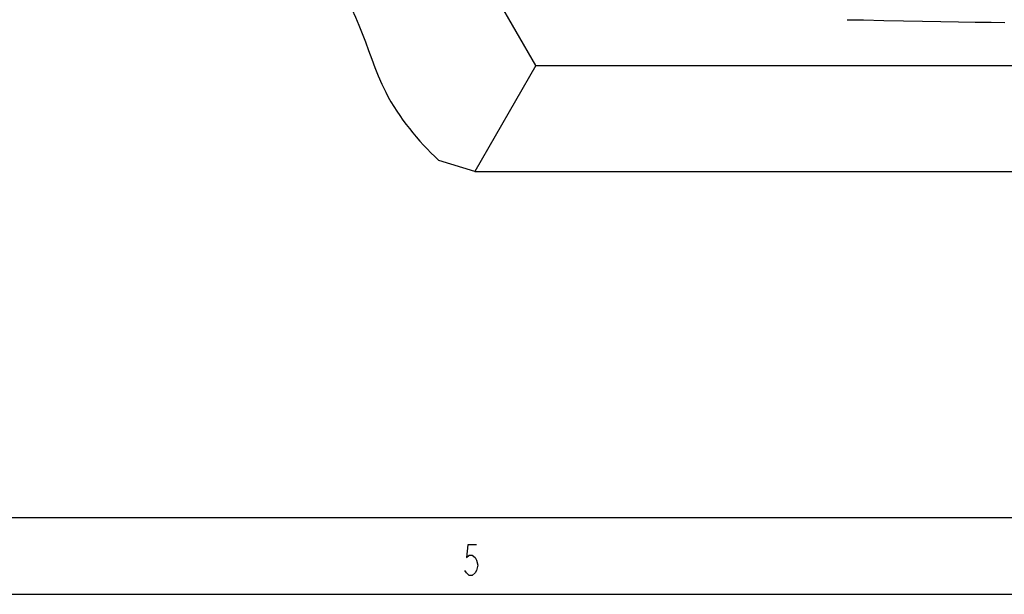
# Model space of a CAD drawing. Units: millimetres. Extents: x -1 to 593, y -1 to 419.
# Drawn here: x 230 to 294, y -1 to 36 of the extents above; entities that cross this region are included whole.
import ezdxf

# ---------------------------------------------------------------- set-up
doc = ezdxf.new("R2010")
doc.units = ezdxf.units.MM
doc.layers.add('Tavola dis', color=7, linetype='Continuous')

msp = doc.modelspace()

# ---------------------------------------------------------------- linework, layer by layer
at = {"color": 0, "linetype": 'Continuous'}
for p, q in [((4.121, 3.964), (587.985, 3.964)), ((258.896, 2.186), (258.802, 1.353)), ((259.459, 2.186), (258.896, 2.186)), ((258.802, 1.353), (258.99, 1.519)), ((258.99, 1.519), (259.177, 1.519)), ((259.177, 1.519), (259.365, 1.353)), ((259.365, 1.353), (259.459, 1.186)), ((259.459, 1.186), (259.552, 0.853)), ((259.552, 0.853), (259.459, 0.519)), ((258.802, 0.353), (258.709, 0.519)), ((258.99, 0.186), (258.802, 0.353)), ((259.177, 0.186), (258.99, 0.186)), ((259.365, 0.353), (259.177, 0.186)), ((259.459, 0.519), (259.365, 0.353)), ((-0.879, -1.036), (593.121, -1.036))]:
    msp.add_line(p, q, dxfattribs=at)
at = {"layer": 'Tavola dis', "color": 0, "linetype": 'Continuous'}
for p, q in [((263.326, 33.36), (250.079, 56.304)), ((263.326, 33.36), (259.345, 26.466)), ((263.326, 33.36), (385.518, 33.36)), ((259.345, 26.466), (257.006, 27.181)), ((259.345, 26.466), (381.537, 26.466))]:
    msp.add_line(p, q, dxfattribs=at)
msp.add_polyline3d([(283.551, 36.333, 0), (284.593, 36.312, 0), (285.925, 36.286, 0), (287.209, 36.262, 0), (288.444, 36.239, 0), (289.63, 36.219, 0), (290.768, 36.199, 0), (291.856, 36.181, 0), (292.896, 36.165, 0), (293.788, 36.151, 0)], dxfattribs=at)
msp.add_open_spline([(242.565, 43.29), (242.815, 42.984), (244.598, 41.174), (251.305, 40.455), (252.495, 32.17), (255.65, 28.484), (257.006, 27.181)], degree=3, knots=[0, 0, 0, 0, 0.054272, 0.352201, 0.750193, 1, 1, 1, 1], dxfattribs=at)

doc.saveas('drawing.dxf')
